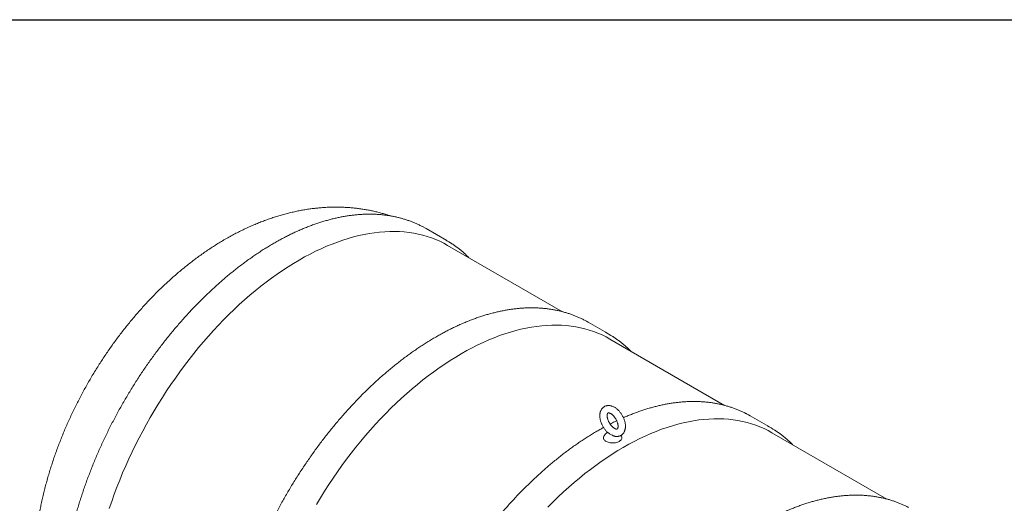
# Model space of a CAD drawing. Units: millimetres. Extents: x 8 to 411, y 5 to 290.
# Drawn here: x 261 to 320, y 261 to 290 of the extents above; entities that cross this region are included whole.
import ezdxf

# ---------------------------------------------------------------- set-up
doc = ezdxf.new("R2010")
doc.units = ezdxf.units.MM

msp = doc.modelspace()

# ---------------------------------------------------------------- linework, layer by layer
at = {"color": 7, "linetype": 'Continuous', "lineweight": 30}
msp.add_line((7.59968, 290.301252), (411.130078, 290.301252), dxfattribs=at)
at = {"color": 7, "linetype": 'Continuous', "lineweight": 15}
for p, q in [((285.222834, 277.853045), (285.432728, 277.737367)), ((286.689807, 277.011671), (285.432728, 277.737367)), ((293.651101, 272.736408), (286.73584, 276.728503)), ((296.447881, 271.378455), (295.190802, 272.104151)), ((303.409174, 267.103192), (296.493913, 271.095287)), ((306.205954, 265.745239), (304.948876, 266.470935)), ((296.110493, 265.164918), (296.110493, 265.125148)), ((297.185082, 265.279283), (297.170772, 265.300002)), ((297.221604, 265.125148), (297.221604, 265.164918)), ((313.167248, 261.469976), (306.251987, 265.462071))]:
    msp.add_line(p, q, dxfattribs=at)
at = {"color": 7, "linetype": 'Continuous', "lineweight": 15, "flags": 128}
for points in [[(266.364101, 260.900615), (266.510235, 261.328887), (266.664129, 261.757095), (266.825677, 262.184945), (266.994768, 262.612141), (267.171285, 263.038391), (267.355107, 263.463401), (267.546108, 263.886879), (267.744155, 264.308534), (267.949114, 264.728076), (268.160843, 265.145215), (268.379196, 265.559666), (268.604023, 265.971142), (268.835169, 266.379362), (269.072476, 266.784044), (269.315781, 267.18491), (269.564915, 267.581685), (269.819708, 267.974094), (270.079985, 268.36187), (270.345566, 268.744744), (270.616268, 269.122453), (270.891906, 269.494738), (271.17229, 269.861343), (271.457227, 270.222015), (271.746522, 270.576506), (272.039974, 270.924573), (272.337382, 271.265976), (272.638543, 271.600481), (272.943248, 271.927857), (273.251288, 272.247878), (273.562451, 272.560326), (273.876523, 272.864985), (274.193288, 273.161646), (274.512529, 273.450104), (274.834025, 273.730161), (275.157556, 274.001624), (275.482899, 274.264308), (275.809831, 274.51803), (276.138125, 274.762617), (276.467557, 274.9979), (276.797901, 275.223718), (277.128928, 275.439915), (277.460411, 275.646343), (277.792122, 275.842859), (278.123834, 276.029329), (278.455317, 276.205624), (278.786344, 276.371622), (279.116687, 276.52721), (279.44612, 276.672281), (279.774414, 276.806735), (280.101345, 276.93048), (280.426688, 277.043429), (280.750219, 277.145507), (281.071716, 277.236641), (281.390956, 277.316771), (281.707722, 277.38584), (282.021794, 277.443801), (282.332957, 277.490615), (282.640997, 277.526248), (282.945702, 277.550677), (283.246862, 277.563885), (283.544271, 277.565863), (283.837723, 277.556608), (284.127017, 277.536129), (284.411954, 277.504438), (284.692338, 277.461558), (284.967976, 277.407518), (285.238679, 277.342355), (285.50426, 277.266114), (285.764536, 277.178848), (286.019329, 277.080616), (286.268464, 276.971486), (286.511768, 276.851533), (286.73584, 276.728503)], [(294.971138, 272.224952), (295.087993, 272.162168), (295.190802, 272.104151)], [(278.83055, 261.150828), (279.073855, 261.551694), (279.322989, 261.948469), (279.577782, 262.340878), (279.838059, 262.728654), (280.103639, 263.111528), (280.374342, 263.489237), (280.64998, 263.861522), (280.930364, 264.228127), (281.215301, 264.588799), (281.504595, 264.94329), (281.798047, 265.291357), (282.095456, 265.63276), (282.396616, 265.967265), (282.701321, 266.294641), (283.009361, 266.614662), (283.320524, 266.92711), (283.634597, 267.231769), (283.951362, 267.52843), (284.270603, 267.816888), (284.592099, 268.096945), (284.91563, 268.368408), (285.240973, 268.631092), (285.567904, 268.884814), (285.896199, 269.129401), (286.225631, 269.364684), (286.555974, 269.590502), (286.887001, 269.806699), (287.218485, 270.013127), (287.550196, 270.209643), (287.881907, 270.396113), (288.213391, 270.572408), (288.544418, 270.738406), (288.874761, 270.893994), (289.204193, 271.039065), (289.532488, 271.173519), (289.859419, 271.297264), (290.184762, 271.410213), (290.508293, 271.512291), (290.829789, 271.603425), (291.14903, 271.683555), (291.465795, 271.752624), (291.779867, 271.810585), (292.091031, 271.857399), (292.399071, 271.893032), (292.703775, 271.917461), (293.004936, 271.930669), (293.302344, 271.932647), (293.595797, 271.923392), (293.885091, 271.902913), (294.170028, 271.871222), (294.450412, 271.828342), (294.72605, 271.774302), (294.996753, 271.709139), (295.262333, 271.632898), (295.52261, 271.545632), (295.777403, 271.4474), (296.026537, 271.33827), (296.269842, 271.218317), (296.493913, 271.095287)], [(292.767435, 260.981446), (293.078598, 261.293894), (293.39267, 261.598553), (293.709436, 261.895214), (294.028676, 262.183672), (294.350173, 262.463729), (294.673704, 262.735192), (294.999046, 262.997876), (295.325978, 263.251598), (295.654272, 263.496185), (295.983705, 263.731468), (296.314048, 263.957286), (296.645075, 264.173483), (296.976558, 264.379911), (297.30827, 264.576427), (297.639981, 264.762897), (297.971464, 264.939192), (298.302491, 265.10519), (298.632834, 265.260779), (298.962267, 265.405849), (299.290561, 265.540303), (299.617493, 265.664048), (299.942835, 265.776997), (300.266366, 265.879075), (300.587863, 265.970209), (300.907103, 266.050339), (301.223869, 266.119408), (301.537941, 266.177369), (301.849104, 266.224183), (302.157144, 266.259816), (302.461849, 266.284245), (302.763009, 266.297453), (303.060418, 266.299431), (303.35387, 266.290176), (303.643164, 266.269697), (303.928102, 266.238006), (304.208486, 266.195126), (304.484124, 266.141086), (304.754826, 266.075923), (305.020407, 265.999682), (305.280683, 265.912416), (305.535476, 265.814184), (305.784611, 265.705054), (306.027915, 265.585101), (306.251987, 265.462071)], [(304.729212, 266.591736), (304.846067, 266.528952), (304.948876, 266.470935)], [(296.147016, 265.279283), (296.128029, 265.24486), (296.115427, 265.207565), (296.110554, 265.16967), (296.113479, 265.131709), (296.124162, 265.094214), (296.142451, 265.057711), (296.16809, 265.022714), (296.200719, 264.989712), (296.239881, 264.959171), (296.285025, 264.931517), (296.335518, 264.90714), (296.390651, 264.886381), (296.44965, 264.869533), (296.511686, 264.856831), (296.57589, 264.848454), (296.641359, 264.844519), (296.707175, 264.845082), (296.772413, 264.850135), (296.836158, 264.859607), (296.897515, 264.873364), (296.955623, 264.891215), (297.009666, 264.912907), (297.058886, 264.938138)], [(297.058886, 264.938138), (297.102591, 264.966551), (297.140167, 264.99775), (297.171088, 265.031295), (297.19492, 265.066716), (297.211327, 265.103515), (297.22008, 265.141176), (297.221055, 265.179171), (297.21424, 265.216965), (297.199729, 265.254029), (297.185082, 265.279283)]]:
    msp.add_lwpolyline(points, dxfattribs=at)
at = {"color": 7, "linetype": 'Continuous', "lineweight": 15}
for centre, radius, start, end in [((283.670044, 271.780719), 6.040018, 57.54578901, 62.38091398), ((293.428118, 266.147503), 6.040018, 57.54578901, 62.38091398), ((303.186191, 260.514287), 6.040018, 57.54578901, 62.38091398), ((296.666049, 264.936114), 0.622222, 120.93199953, 146.5285267)]:
    msp.add_arc(centre, radius, start, end, dxfattribs=at)
for points, knots in [([(283.281789, 278.502014), (283.223222, 278.521695), (283.082083, 278.569125), (282.855741, 278.636669), (282.603119, 278.705784), (282.34803, 278.768119), (282.090656, 278.823947), (281.831053, 278.873155), (281.569309, 278.915732), (281.3055, 278.951642), (281.0397, 278.980856), (280.771984, 279.003339), (280.502424, 279.019059), (280.23109, 279.027983), (279.958054, 279.030078), (279.683386, 279.025307), (279.407158, 279.013637), (279.129442, 278.995033), (278.850316, 278.96946), (278.569859, 278.936884), (278.288153, 278.897274), (278.00529, 278.8506), (277.721363, 278.796835), (277.436478, 278.735958), (277.150743, 278.667951), (276.86428, 278.592804), (276.577216, 278.510516), (276.289688, 278.421091), (276.001841, 278.324546), (275.713831, 278.220908), (275.425819, 278.110215), (275.137971, 277.992517), (274.850461, 277.867875), (274.563463, 277.736364), (274.277156, 277.598069), (273.991716, 277.453085), (273.707319, 277.301518), (273.493834, 277.18238), (273.321335, 277.083372), (273.148937, 276.982603), (272.908408, 276.837207), (272.62945, 276.661458), (272.352409, 276.479802), (272.077329, 276.292319), (271.804347, 276.099153), (271.533589, 275.900451), (271.265167, 275.696353), (270.999185, 275.486996), (270.735734, 275.272516), (270.474905, 275.053046), (270.216776, 274.828716), (269.961426, 274.599653), (269.708924, 274.365984), (269.459338, 274.127828), (269.212731, 273.885306), (268.969164, 273.638535), (268.728694, 273.387626), (268.491376, 273.132694), (268.257266, 272.873846), (268.026416, 272.61119), (267.798877, 272.344831), (267.5747, 272.074874), (267.353936, 271.80142), (267.136636, 271.52457), (266.922848, 271.244425), (266.712623, 270.961082), (266.506012, 270.674639), (266.303063, 270.385192), (266.103828, 270.092839), (265.908358, 269.797673), (265.716703, 269.499789), (265.528915, 269.199281), (265.345046, 268.896242), (265.165148, 268.590765), (264.989274, 268.282944), (264.817481, 267.972873), (264.649823, 267.660647), (264.486356, 267.34636), (264.327135, 267.030102), (264.172214, 266.711964), (264.02165, 266.392036), (263.875499, 266.070409), (263.73382, 265.747171), (263.596669, 265.422413), (263.464108, 265.096224), (263.336194, 264.768693), (263.212991, 264.439911), (263.094559, 264.109967), (262.980962, 263.778952), (262.872264, 263.446958), (262.768531, 263.114075), (262.66983, 262.780399), (262.576229, 262.446022), (262.487798, 262.111043), (262.404607, 261.77556), (262.326729, 261.439674), (262.254238, 261.103492), (262.187207, 260.76712), (262.125713, 260.430673), (262.069831, 260.094269), (262.01964, 259.75803), (261.975216, 259.422087), (261.936635, 259.086577), (261.903974, 258.751644), (261.877307, 258.41744), (261.856705, 258.084126), (261.842239, 257.751883), (261.833973, 257.420901), (261.831965, 257.091379), (261.836266, 256.763516), (261.846922, 256.437515), (261.863967, 256.113589), (261.887427, 255.791951), (261.917321, 255.472821), (261.953653, 255.156418), (261.996419, 254.842958), (262.045603, 254.532656), (262.101179, 254.225722), (262.163109, 253.922356), (262.231346, 253.622749), (262.305836, 253.327085), (262.386514, 253.035531), (262.47331, 252.748246), (262.566147, 252.465372), (262.664944, 252.187041), (262.769617, 251.913373), (262.880077, 251.644474), (262.996236, 251.380441), (263.118002, 251.121361), (263.245285, 250.867312), (263.377991, 250.618366), (263.51603, 250.374587), (263.65931, 250.136036), (263.807738, 249.902769), (263.961223, 249.674838), (264.119674, 249.452295), (264.282999, 249.235189), (264.451105, 249.023568), (264.623904, 248.817482), (264.801292, 248.616968), (264.983215, 248.422118), (265.169429, 248.232806), (265.360404, 248.049726), (265.49949, 247.920943), (265.576274, 247.854822), (265.586451, 247.846059)], [0, 0, 0, 0, 0.004445842, 0.010713945, 0.016997055, 0.023297328, 0.029616916, 0.035957964, 0.042322603, 0.048712943, 0.055131067, 0.061579018, 0.068058785, 0.074572293, 0.081121382, 0.087707792, 0.09433314, 0.1009989, 0.107706375, 0.114456675, 0.121250692, 0.12808907, 0.134972186, 0.141900122, 0.148872649, 0.155889212, 0.162948919, 0.17005054, 0.177192513, 0.184372957, 0.191589695, 0.198840286, 0.206122061, 0.213432172, 0.22076764, 0.228125404, 0.23550238, 0.242895509, 0.244843509, 0.249068121, 0.256491342, 0.263914413, 0.271342942, 0.278774539, 0.286206578, 0.293637004, 0.301064186, 0.308486716, 0.315903401, 0.323313251, 0.33071547, 0.338109437, 0.345494696, 0.352870935, 0.360237979, 0.367595769, 0.374944352, 0.382283867, 0.389614537, 0.396936654, 0.404250572, 0.411556699, 0.418855488, 0.426147433, 0.433433059, 0.440712922, 0.4479876, 0.455257692, 0.462523815, 0.469786599, 0.477046685, 0.484304724, 0.491561376, 0.498817303, 0.506073175, 0.513329585, 0.520587059, 0.527846268, 0.535107883, 0.542372573, 0.549641, 0.556913823, 0.564191689, 0.571475236, 0.578765089, 0.586061855, 0.593366121, 0.60067845, 0.607999376, 0.615329396, 0.622668967, 0.630018498, 0.637378341, 0.644748782, 0.652130029, 0.659522205, 0.666925331, 0.674339313, 0.681763932, 0.689198821, 0.696643455, 0.704097131, 0.711558954, 0.719027821, 0.726502406, 0.733981152, 0.741462254, 0.748942933, 0.756420824, 0.763893332, 0.771357654, 0.778810804, 0.786249646, 0.793670941, 0.801071392, 0.808447701, 0.815796627, 0.82311504, 0.830399984, 0.837648724, 0.844858793, 0.852028032, 0.859154616, 0.866237072, 0.873274292, 0.880265524, 0.887210375, 0.894108783, 0.900961004, 0.907767585, 0.914529334, 0.921247297, 0.927922721, 0.934557035, 0.941151816, 0.947708771, 0.954229707, 0.96071652, 0.967171171, 0.973595673, 0.979992079, 0.98636247, 0.992708948, 0.999033627, 1, 1, 1, 1]), ([(285.217615, 277.855741), (285.214732, 277.857316), (285.150876, 277.892184), (285.022869, 277.954679), (284.83342, 278.042696), (284.640305, 278.123815), (284.444091, 278.198891), (284.244715, 278.267658), (284.042284, 278.330152), (283.83686, 278.38633), (283.628522, 278.436171), (283.417344, 278.479651), (283.203406, 278.51675), (282.986788, 278.547448), (282.767573, 278.571728), (282.545845, 278.589576), (282.321692, 278.60098), (282.0952, 278.60593), (281.866462, 278.60442), (281.635568, 278.596447), (281.402613, 278.582012), (281.16769, 278.561116), (280.930896, 278.533766), (280.692327, 278.499971), (280.452081, 278.459745), (280.210256, 278.413102), (279.966951, 278.360061), (279.722265, 278.300645), (279.476297, 278.234878), (279.229147, 278.162787), (278.980914, 278.084404), (278.731697, 277.999761), (278.481597, 277.908894), (278.230712, 277.811842), (277.979143, 277.708646), (277.726987, 277.599348), (277.474345, 277.483995), (277.221314, 277.362635), (276.967994, 277.235319), (276.714483, 277.102098), (276.46088, 276.963028), (276.207282, 276.818166), (275.953788, 276.667571), (275.700494, 276.511304), (275.447498, 276.349428), (275.194897, 276.182009), (274.942787, 276.009113), (274.691264, 275.83081), (274.440424, 275.64717), (274.190363, 275.458267), (273.941176, 275.264175), (273.692957, 275.064971), (273.445801, 274.860734), (273.199803, 274.651543), (272.955055, 274.437481), (272.71165, 274.218631), (272.469682, 273.99508), (272.229242, 273.766915), (271.990422, 273.534224), (271.753312, 273.297099), (271.518002, 273.055631), (271.284583, 272.809914), (271.053144, 272.560045), (270.823771, 272.306119), (270.596554, 272.048235), (270.371578, 271.786494), (270.148929, 271.520996), (269.928692, 271.251844), (269.710952, 270.979143), (269.495791, 270.702998), (269.283292, 270.423515), (269.073536, 270.140803), (268.866603, 269.85497), (268.662573, 269.566127), (268.461523, 269.274386), (268.263531, 268.979859), (268.068673, 268.68266), (267.877023, 268.382902), (267.688655, 268.080702), (267.503641, 267.776176), (267.322053, 267.469442), (267.143961, 267.160617), (266.969432, 266.84982), (266.798534, 266.537172), (266.631334, 266.222792), (266.467895, 265.906802), (266.308281, 265.589323), (266.152554, 265.270477), (266.000773, 264.950387), (265.852998, 264.629175), (265.709285, 264.306966), (265.569691, 263.983882), (265.43427, 263.660049), (265.303074, 263.33559), (265.176155, 263.01063), (265.053561, 262.685294), (264.935342, 262.359706), (264.821543, 262.033992), (264.712209, 261.708276), (264.607384, 261.382684), (264.507107, 261.05734), (264.41142, 260.732368), (264.32036, 260.407895), (264.233964, 260.084043), (264.152266, 259.760937), (264.075299, 259.438701), (264.003094, 259.117459), (263.935681, 258.797333), (263.873087, 258.478447), (263.815339, 258.160922), (263.76246, 257.84488), (263.714473, 257.530443), (263.671399, 257.217732), (263.633256, 256.906866), (263.600062, 256.597965), (263.571832, 256.291147), (263.548579, 255.986531), (263.530317, 255.684236), (263.517045, 255.384371), (263.508959, 255.092297), (263.506474, 254.881387), (263.506353, 254.769403), (263.506332, 254.749943)], [0, 0, 0, 0, 0.000395636, 0.008763666, 0.017132419, 0.025502642, 0.033875048, 0.042250306, 0.050629031, 0.059011768, 0.067398988, 0.075791084, 0.084188361, 0.092591045, 0.100999275, 0.109413115, 0.117832552, 0.126257508, 0.134687846, 0.143123374, 0.151563863, 0.160009044, 0.168458627, 0.1769123, 0.185369741, 0.193830626, 0.202294627, 0.210761424, 0.219230706, 0.227702176, 0.236175548, 0.244650555, 0.253126947, 0.261604494, 0.27008298, 0.278562213, 0.287042014, 0.295522224, 0.304002699, 0.312483313, 0.320963931, 0.329444445, 0.337924773, 0.346404845, 0.354884598, 0.363363984, 0.371842959, 0.380321488, 0.388799544, 0.397277105, 0.405754157, 0.414230687, 0.42270669, 0.431182164, 0.43965711, 0.448131531, 0.456605436, 0.465078833, 0.473551734, 0.482024153, 0.490496103, 0.498967601, 0.507438665, 0.515909313, 0.524379564, 0.532849438, 0.541318956, 0.549788138, 0.558257007, 0.566725584, 0.575193892, 0.583661953, 0.59212979, 0.600597426, 0.609064884, 0.617532186, 0.625999357, 0.634466419, 0.642933396, 0.651400312, 0.65986719, 0.668334053, 0.676800924, 0.685267821, 0.693734765, 0.702201781, 0.710668893, 0.719136123, 0.727603496, 0.736071035, 0.744538763, 0.753006704, 0.76147488, 0.769943316, 0.778412034, 0.786881056, 0.795350407, 0.803820106, 0.812290178, 0.820760643, 0.829231521, 0.837702835, 0.846174602, 0.854646842, 0.863119573, 0.871592811, 0.880066571, 0.888540868, 0.897015712, 0.905491115, 0.913967082, 0.922443619, 0.930920727, 0.939398404, 0.947876644, 0.956355436, 0.964834765, 0.973314609, 0.981794941, 0.990275725, 0.998310176, 1, 1, 1, 1]), ([(288.007233, 275.994544), (287.983595, 276.018532), (287.909992, 276.093223), (287.782072, 276.212519), (287.623795, 276.35262), (287.461419, 276.486508), (287.295401, 276.614711), (287.125329, 276.736407), (286.998914, 276.82263), (286.928107, 276.866411), (286.916418, 276.873639)], [0, 0, 0, 0, 0.0710026438, 0.2210819621, 0.3710767479, 0.5209949707, 0.6708459841, 0.8206403942, 0.9703898865, 1, 1, 1, 1]), ([(294.965396, 272.227274), (294.947222, 272.237021), (294.867817, 272.279608), (294.723738, 272.348837), (294.533178, 272.434782), (294.339112, 272.514063), (294.141931, 272.587227), (293.941619, 272.654091), (293.738271, 272.714669), (293.531953, 272.768925), (293.322744, 272.816836), (293.11072, 272.85838), (292.89596, 272.893537), (292.678544, 272.922287), (292.458557, 272.944615), (292.236083, 272.960506), (292.011209, 272.96995), (291.784026, 272.972939), (291.554623, 272.969466), (291.323093, 272.95953), (291.08953, 272.943131), (290.854028, 272.920274), (290.616685, 272.890965), (290.377596, 272.855216), (290.13686, 272.813038), (289.894575, 272.76445), (289.650841, 272.70947), (289.405755, 272.648122), (289.159417, 272.580431), (288.911927, 272.506426), (288.663385, 272.426137), (288.413889, 272.3396), (288.16354, 272.24685), (287.912437, 272.147927), (287.660679, 272.042872), (287.408365, 271.931731), (287.155594, 271.814548), (286.902465, 271.691373), (286.649077, 271.562257), (286.395527, 271.427254), (286.141915, 271.286418), (285.888339, 271.139808), (285.634895, 270.987484), (285.381682, 270.829507), (285.128796, 270.66594), (284.876333, 270.49685), (284.624391, 270.322304), (284.373066, 270.142373), (284.122452, 269.957126), (283.872647, 269.766639), (283.623744, 269.570986), (283.375838, 269.370245), (283.129024, 269.164494), (282.883395, 268.953814), (282.639045, 268.738289), (282.396067, 268.518003), (282.154554, 268.293041), (281.914596, 268.063491), (281.676286, 267.829444), (281.439713, 267.590989), (281.204969, 267.348221), (280.972141, 267.101232), (280.74132, 266.85012), (280.512593, 266.594982), (280.286048, 266.335916), (280.061769, 266.073022), (279.839844, 265.806404), (279.620357, 265.536163), (279.403391, 265.262404), (279.18903, 264.985234), (278.977356, 264.704759), (278.768449, 264.421087), (278.56239, 264.134328), (278.359257, 263.844593), (278.159128, 263.551994), (277.96208, 263.256643), (277.768188, 262.958654), (277.577527, 262.658143), (277.390171, 262.355224), (277.20619, 262.050015), (277.025657, 261.742633), (276.848639, 261.433196), (276.675207, 261.121825), (276.505425, 260.808638), (276.339361, 260.493756), (276.177077, 260.177301), (276.018637, 259.859393), (275.864103, 259.540156), (275.713532, 259.219712), (275.566985, 258.898185), (275.424518, 258.575697), (275.286185, 258.252372), (275.152042, 257.928336), (275.02214, 257.603712), (274.896529, 257.278624), (274.77526, 256.953198), (274.658379, 256.627559), (274.545931, 256.301831), (274.437962, 255.976139), (274.334514, 255.650609), (274.235628, 255.325365), (274.141343, 255.000532), (274.051695, 254.676234), (273.966723, 254.352596), (273.886458, 254.029741), (273.810935, 253.707794), (273.740182, 253.386878), (273.67423, 253.067115), (273.613106, 252.74863), (273.556834, 252.431543), (273.505439, 252.115976), (273.458942, 251.80205), (273.417364, 251.489887), (273.380723, 251.179605), (273.349035, 250.871324), (273.322315, 250.565163), (273.300577, 250.261239), (273.283831, 249.95967), (273.272087, 249.660572), (273.265351, 249.364061), (273.263631, 249.070251), (273.266929, 248.779257), (273.275248, 248.491191), (273.288588, 248.206167), (273.306946, 247.924295), (273.330319, 247.645686), (273.358701, 247.370451), (273.392084, 247.098699), (273.430459, 246.830536), (273.473813, 246.56607), (273.522131, 246.305406), (273.575399, 246.04865), (273.633597, 245.795904), (273.696704, 245.547271), (273.764698, 245.302852), (273.837552, 245.062746), (273.91524, 244.827052), (273.997729, 244.595867), (274.084988, 244.369286), (274.176981, 244.147403), (274.27367, 243.930309), (274.375015, 243.718094), (274.480971, 243.510845), (274.591494, 243.308648), (274.706536, 243.111585), (274.826046, 242.919736), (274.949971, 242.733179), (275.078258, 242.551987), (275.210848, 242.376233), (275.347685, 242.205983), (275.488708, 242.041304), (275.633857, 241.882258), (275.783067, 241.728899), (275.936287, 241.581301), (276.093407, 241.439443), (276.254538, 241.303652), (276.402364, 241.186133), (276.498116, 241.116491), (276.537438, 241.087892)], [0, 0, 0, 0, 0.001894647, 0.008278214, 0.014662506, 0.021048088, 0.027435495, 0.033825225, 0.040217731, 0.046613413, 0.053012613, 0.05941561, 0.065822618, 0.07223379, 0.078649213, 0.085068919, 0.091492881, 0.097921027, 0.104353237, 0.110789356, 0.1172292, 0.123672558, 0.130119202, 0.136568893, 0.143021384, 0.149476425, 0.155933768, 0.162393172, 0.168854402, 0.175317232, 0.181781451, 0.188246857, 0.194713266, 0.201180503, 0.207648411, 0.214116846, 0.220585676, 0.227054783, 0.233524063, 0.23999342, 0.246462749, 0.25293198, 0.259401051, 0.265869911, 0.272338516, 0.27880683, 0.285274822, 0.291742467, 0.298209746, 0.304676643, 0.311143149, 0.317609255, 0.324074958, 0.330540258, 0.337005155, 0.343469654, 0.349933761, 0.356397483, 0.362860829, 0.36932381, 0.375786438, 0.382248726, 0.388710686, 0.395172333, 0.401633682, 0.408094748, 0.414555547, 0.421016095, 0.427476409, 0.433936506, 0.440396403, 0.446856116, 0.453315664, 0.459775064, 0.466234333, 0.472693489, 0.47915255, 0.485611534, 0.492070458, 0.498529341, 0.5049882, 0.511447054, 0.517905918, 0.524364806, 0.530823736, 0.537282726, 0.543741795, 0.55020096, 0.556660239, 0.563119649, 0.56957921, 0.576038938, 0.582498852, 0.588958969, 0.595419306, 0.601879881, 0.60834071, 0.614801812, 0.621263203, 0.627724898, 0.634186913, 0.640649265, 0.647111968, 0.653575035, 0.660038481, 0.666502318, 0.672966556, 0.679431206, 0.685896276, 0.692361774, 0.698827704, 0.70529407, 0.71176087, 0.718228104, 0.724695765, 0.731163845, 0.737632329, 0.7441012, 0.750570436, 0.757040007, 0.76350988, 0.769980012, 0.776450355, 0.782920851, 0.789391433, 0.795862004, 0.802332467, 0.808802718, 0.815272644, 0.821742115, 0.828210991, 0.834679115, 0.841146318, 0.847612415, 0.854077207, 0.860540482, 0.867002015, 0.87346157, 0.879918903, 0.886373762, 0.892825892, 0.89927504, 0.905720956, 0.912163401, 0.918602153, 0.92503701, 0.931467799, 0.937894384, 0.944316669, 0.950734606, 0.957148201, 0.963557518, 0.969962684, 0.976363889, 0.982761389, 0.989155503, 0.995546611, 1, 1, 1, 1]), ([(297.765307, 270.361328), (297.741668, 270.385316), (297.668066, 270.460007), (297.540146, 270.579303), (297.381869, 270.719404), (297.219492, 270.853292), (297.053474, 270.981495), (296.883403, 271.103191), (296.756987, 271.189414), (296.686181, 271.233195), (296.674492, 271.240423)], [0, 0, 0, 0, 0.071002644, 0.221081962, 0.371076748, 0.520994971, 0.670845984, 0.820640394, 0.970389886, 1, 1, 1, 1]), ([(304.72347, 266.594058), (304.705296, 266.603805), (304.625891, 266.646392), (304.481812, 266.715621), (304.291252, 266.801566), (304.097186, 266.880847), (303.900004, 266.954011), (303.699692, 267.020875), (303.496344, 267.081453), (303.290027, 267.135709), (303.080818, 267.18362), (302.868794, 267.225164), (302.654033, 267.260321), (302.436618, 267.289071), (302.21663, 267.311399), (301.994156, 267.32729), (301.769283, 267.336734), (301.542099, 267.339723), (301.312696, 267.33625), (301.081166, 267.326314), (300.847603, 267.309915), (300.612102, 267.287058), (300.374758, 267.257749), (300.13567, 267.222), (299.894934, 267.179822), (299.652649, 267.131234), (299.408914, 267.076254), (299.163828, 267.014906), (298.917491, 266.947215), (298.670001, 266.873208), (298.421459, 266.792926), (298.171961, 266.706367), (297.921619, 266.613696), (297.670492, 266.514478), (297.468732, 266.431141), (297.350539, 266.378735), (297.316461, 266.363624)], [0, 0, 0, 0, 0.009010595, 0.039369664, 0.069732189, 0.100100844, 0.130478176, 0.160866559, 0.191268145, 0.221684836, 0.252118256, 0.282569732, 0.313040288, 0.343530642, 0.374041219, 0.40457216, 0.435123347, 0.465694425, 0.496284835, 0.526893838, 0.557520553, 0.588163981, 0.618823038, 0.649496585, 0.680183446, 0.710882435, 0.741592376, 0.772312114, 0.803040535, 0.83377657, 0.864519207, 0.895267494, 0.926020544, 0.956777538, 0.987537723, 1, 1, 1, 1]), ([(297.438243, 265.84542), (297.438065, 265.859211), (297.437563, 265.898017), (297.432201, 265.963074), (297.420652, 266.040555), (297.403687, 266.118631), (297.381635, 266.196764), (297.354716, 266.274461), (297.323185, 266.351246), (297.287288, 266.426667), (297.247275, 266.500281), (297.203397, 266.571648), (297.155911, 266.64033), (297.105073, 266.705897), (297.051134, 266.767928), (296.994336, 266.826009), (296.934916, 266.87972), (296.873113, 266.92863), (296.809184, 266.972282), (296.743438, 267.010177), (296.676306, 267.041777), (296.608363, 267.066548), (296.540332, 267.084041), (296.473019, 267.093971), (296.40725, 267.09627), (296.343773, 267.09108), (296.283205, 267.078709), (296.226034, 267.059551), (296.172634, 267.034034), (296.12331, 267.002587), (296.078321, 266.965627), (296.037857, 266.923527), (296.002053, 266.876577), (295.971018, 266.824969), (295.944885, 266.768843), (295.923829, 266.708339), (295.908058, 266.643671), (295.897784, 266.575186), (295.893167, 266.5034), (295.894277, 266.428961), (295.901065, 266.352603), (295.913383, 266.275045), (295.931015, 266.196936), (295.953723, 266.118831), (295.98126, 266.041228), (296.013379, 265.964596), (296.049829, 265.889387), (296.090365, 265.816045), (296.134728, 265.744998), (296.18268, 265.676727), (296.233893, 265.611498), (296.288392, 265.550341), (296.32831, 265.508698), (296.350597, 265.48902), (296.353054, 265.48685)], [0, 0, 0, 0, 0.011239318, 0.031624908, 0.051976879, 0.072287574, 0.092535236, 0.112717288, 0.132842883, 0.152927874, 0.172991753, 0.193055954, 0.213139038, 0.233260343, 0.253442821, 0.273708527, 0.294076913, 0.314561642, 0.335165059, 0.355869549, 0.376614109, 0.397280192, 0.417725194, 0.437797316, 0.457378614, 0.476418385, 0.494938696, 0.513017519, 0.530766332, 0.548313051, 0.565776339, 0.583265206, 0.600912992, 0.618842207, 0.637154883, 0.655918997, 0.675153703, 0.694820574, 0.714829806, 0.735063769, 0.755407787, 0.775756595, 0.796059759, 0.816298645, 0.836472583, 0.856591847, 0.876672902, 0.896735573, 0.916801468, 0.936888253, 0.957016283, 0.977208457, 0.99748661, 1, 1, 1, 1]), ([(296.993798, 265.84542), (296.993703, 265.838184), (296.993426, 265.817279), (296.990495, 265.786319), (296.984593, 265.754899), (296.976857, 265.72952), (296.96827, 265.710163), (296.959754, 265.696498), (296.952042, 265.687667), (296.945089, 265.682205), (296.93843, 265.678816), (296.927371, 265.675924), (296.912884, 265.674716), (296.893331, 265.675918), (296.86863, 265.680663), (296.838979, 265.690042), (296.805985, 265.704278), (296.770246, 265.723665), (296.732434, 265.748334), (296.69325, 265.778265), (296.6534, 265.813301), (296.613596, 265.853147), (296.574532, 265.897388), (296.536867, 265.9455), (296.501215, 265.996872), (296.468134, 266.050819), (296.43812, 266.106589), (296.411599, 266.163376), (296.38891, 266.220334), (296.3703, 266.276602), (296.35591, 266.331314), (296.34577, 266.383607), (296.339786, 266.432641), (296.337722, 266.477621), (296.339195, 266.517834), (296.34366, 266.552683), (296.350413, 266.581714), (296.358596, 266.604695), (296.367263, 266.621725), (296.375522, 266.633341), (296.382847, 266.640613), (296.389147, 266.644826), (296.396731, 266.64805), (296.40872, 266.650473), (296.42466, 266.651041), (296.445544, 266.648904), (296.471437, 266.642991), (296.502075, 266.632289), (296.535905, 266.616628), (296.572299, 266.595761), (296.610567, 266.569606), (296.65001, 266.538219), (296.689918, 266.501796), (296.729583, 266.460667), (296.768319, 266.415282), (296.805478, 266.366189), (296.840461, 266.314021), (296.872728, 266.259482), (296.9018, 266.203342), (296.927275, 266.146421), (296.948839, 266.089568), (296.966269, 266.033654), (296.979476, 265.979518), (296.988383, 265.928121), (296.993083, 265.883111), (296.993579, 265.856962), (296.993798, 265.84542)], [0, 0, 0, 0, 0.007873867, 0.022748363, 0.037540635, 0.052344918, 0.067307321, 0.082736309, 0.099191233, 0.117837236, 0.142089257, 0.159274147, 0.175004615, 0.189727858, 0.205290843, 0.220340153, 0.235238026, 0.250152333, 0.265165343, 0.280326392, 0.295648329, 0.311123315, 0.32673193, 0.342448558, 0.358244514, 0.374089774, 0.389953843, 0.405800748, 0.421595242, 0.437307341, 0.452908218, 0.468371602, 0.483676391, 0.498811081, 0.513780903, 0.528618892, 0.5434029, 0.558243094, 0.573343463, 0.58909131, 0.606216657, 0.626403514, 0.647538902, 0.664319503, 0.679662364, 0.694192332, 0.70954823, 0.724526843, 0.739421596, 0.754355614, 0.769407206, 0.784613283, 0.799979652, 0.815494496, 0.831136229, 0.846878128, 0.862691004, 0.87854464, 0.894408487, 0.910243727, 0.92601806, 0.941701737, 0.957266462, 0.972687092, 0.987944674, 1, 1, 1, 1]), ([(296.91183, 266.179468), (296.82808, 266.13932), (296.695043, 266.075546), (296.561806, 266.007089), (296.512446, 265.981728)], [0, 0, 0, 0, 0.629530801, 1, 1, 1, 1]), ([(296.117953, 265.773276), (296.045299, 265.733256), (295.888113, 265.646673), (295.646411, 265.506496), (295.392969, 265.354294), (295.139755, 265.196284), (294.886869, 265.032726), (294.634407, 264.863634), (294.382465, 264.689089), (294.131139, 264.509157), (293.880526, 264.32391), (293.63072, 264.133423), (293.381817, 263.93777), (293.133911, 263.737029), (292.887097, 263.531278), (292.641469, 263.320599), (292.397119, 263.105073), (292.154141, 262.884787), (291.912627, 262.659825), (291.67267, 262.430275), (291.434359, 262.196228), (291.197787, 261.957773), (290.963042, 261.715005), (290.730215, 261.468017), (290.499394, 261.216904), (290.270667, 260.961766), (290.044121, 260.7027), (289.819843, 260.439806), (289.597918, 260.173188), (289.378431, 259.902947), (289.161465, 259.629188), (288.947104, 259.352018), (288.73543, 259.071543), (288.526523, 258.787871), (288.320463, 258.501112), (288.11733, 258.211377), (287.917201, 257.918778), (287.720153, 257.623427), (287.526262, 257.325438), (287.335601, 257.024927), (287.148244, 256.722008), (286.964264, 256.416799), (286.78373, 256.109417), (286.606713, 255.79998), (286.43328, 255.488609), (286.263499, 255.175422), (286.097434, 254.86054), (285.935151, 254.544085), (285.776711, 254.226177), (285.622176, 253.90694), (285.471606, 253.586496), (285.325059, 253.264969), (285.182591, 252.942481), (285.044259, 252.619156), (284.910116, 252.29512), (284.780213, 251.970496), (284.654603, 251.645408), (284.533333, 251.319982), (284.416452, 250.994343), (284.304005, 250.668615), (284.196036, 250.342923), (284.092588, 250.017393), (283.993702, 249.692149), (283.899416, 249.367316), (283.809769, 249.043018), (283.724796, 248.71938), (283.644532, 248.396525), (283.569008, 248.074578), (283.498256, 247.753662), (283.432304, 247.433899), (283.371179, 247.115414), (283.314908, 246.798327), (283.263512, 246.48276), (283.217016, 246.168834), (283.175438, 245.856671), (283.138796, 245.546389), (283.107109, 245.238108), (283.080389, 244.931947), (283.058651, 244.628023), (283.041905, 244.326454), (283.03016, 244.027356), (283.023425, 243.730845), (283.021705, 243.437035), (283.025003, 243.146041), (283.033322, 242.857975), (283.046661, 242.572951), (283.06502, 242.291079), (283.088393, 242.01247), (283.116775, 241.737235), (283.150158, 241.465483), (283.188532, 241.19732), (283.231886, 240.932854), (283.280205, 240.67219), (283.333473, 240.415434), (283.39167, 240.162688), (283.454778, 239.914055), (283.522771, 239.669636), (283.595626, 239.42953), (283.673313, 239.193836), (283.755803, 238.962651), (283.843062, 238.736071), (283.935055, 238.514187), (284.031744, 238.297093), (284.133088, 238.084878), (284.239045, 237.877629), (284.349568, 237.675432), (284.46461, 237.478369), (284.584119, 237.28652), (284.708045, 237.099963), (284.836331, 236.918771), (284.968922, 236.743017), (285.105759, 236.572768), (285.246782, 236.408088), (285.391931, 236.249042), (285.541141, 236.095683), (285.694361, 235.948085), (285.85148, 235.806227), (286.012611, 235.670436), (286.160438, 235.552917), (286.25619, 235.483275), (286.295511, 235.454676)], [0, 0, 0, 0, 0.007324769, 0.015847035, 0.02436909, 0.032890869, 0.041412311, 0.04993337, 0.058454004, 0.066974181, 0.075493876, 0.084013069, 0.092531745, 0.101049895, 0.109567515, 0.118084602, 0.12660116, 0.135117192, 0.143632708, 0.152147718, 0.160662232, 0.169176266, 0.177689834, 0.186202954, 0.194715642, 0.203227918, 0.211739801, 0.220251311, 0.22876247, 0.237273299, 0.245783819, 0.254294052, 0.262804022, 0.271313751, 0.279823262, 0.288332577, 0.29684172, 0.305350715, 0.313859584, 0.322368351, 0.330877041, 0.339385675, 0.347894278, 0.356402874, 0.364911484, 0.373420125, 0.381928822, 0.390437598, 0.398946477, 0.407455483, 0.415964639, 0.424473969, 0.432983496, 0.441493245, 0.450003237, 0.458513497, 0.467024047, 0.475534911, 0.48404611, 0.492557668, 0.501069605, 0.509581944, 0.518094706, 0.52660791, 0.535121577, 0.543635724, 0.55215037, 0.56066553, 0.569181219, 0.577697451, 0.586214237, 0.594731585, 0.603249504, 0.611767995, 0.62028706, 0.628806696, 0.637326895, 0.645847644, 0.654368927, 0.66289072, 0.671412992, 0.679935708, 0.68845882, 0.696982274, 0.705506005, 0.714029938, 0.722553984, 0.731078016, 0.739601905, 0.748125516, 0.756648698, 0.765171281, 0.77369308, 0.782213889, 0.790733484, 0.799251621, 0.80776804, 0.81628246, 0.824794586, 0.833304107, 0.841810699, 0.850314033, 0.858813772, 0.867309582, 0.875801135, 0.884288115, 0.892770229, 0.901247213, 0.909718839, 0.918184925, 0.926645347, 0.935100041, 0.943549015, 0.951992354, 0.960430225, 0.968862877, 0.977290649, 0.98571396, 0.99413331, 1, 1, 1, 1]), ([(296.858451, 265.233635), (296.861756, 265.233177), (296.886899, 265.229695), (296.933327, 265.230237), (296.996446, 265.235856), (297.056595, 265.249279), (297.11329, 265.26926), (297.166173, 265.295589), (297.214941, 265.327779), (297.259345, 265.365434), (297.299204, 265.408184), (297.334389, 265.455755), (297.364789, 265.507962), (297.390268, 265.564671), (297.410641, 265.625736), (297.425711, 265.690926), (297.435118, 265.759147), (297.438066, 265.8113), (297.438216, 265.840206), (297.438243, 265.84542)], [0, 0, 0, 0, 0.0104102674, 0.0791920192, 0.1460611037, 0.2111255643, 0.2746800782, 0.3371280812, 0.398925026, 0.4604707783, 0.5221695829, 0.5844880167, 0.6478507343, 0.7126046441, 0.7789696395, 0.8469875375, 0.9164964601, 0.9849366461, 1, 1, 1, 1]), ([(307.52338, 264.728112), (307.499742, 264.7521), (307.426139, 264.826791), (307.298219, 264.946087), (307.139942, 265.086188), (306.977566, 265.220076), (306.811548, 265.348279), (306.641476, 265.469975), (306.515061, 265.556198), (306.444255, 265.599979), (306.432565, 265.607207)], [0, 0, 0, 0, 0.0710026438, 0.2210819621, 0.3710767479, 0.5209949707, 0.6708459841, 0.8206403942, 0.9703898865, 1, 1, 1, 1]), ([(296.350679, 265.488831), (296.351498, 265.487458), (296.353168, 265.48466), (296.35534, 265.473852), (296.353039, 265.464477), (296.352504, 265.463637), (296.352276, 265.463279)], [0, 0, 0, 0, 0.264077441, 0.538324098, 0.802753943, 1, 1, 1, 1]), ([(296.352932, 265.486717), (296.3606, 265.480266), (296.381176, 265.462957), (296.427351, 265.435297), (296.488115, 265.400586), (296.555385, 265.361745), (296.619769, 265.324069), (296.680201, 265.291248), (296.729615, 265.267763), (296.776553, 265.250087), (296.81905, 265.237869), (296.847962, 265.234544), (296.86218, 265.232909)], [0, 0, 0, 0, 0.077287416, 0.207382085, 0.339708861, 0.480229329, 0.62221068, 0.714232554, 0.807587386, 0.871464449, 0.936791361, 1, 1, 1, 1]), ([(296.356138, 265.467451), (296.357881, 265.469222), (296.361552, 265.472951), (296.36973, 265.478723), (296.374024, 265.481753)], [0, 0, 0, 0, 0.474897757, 1, 1, 1, 1]), ([(314.481543, 260.960842), (314.46337, 260.970589), (314.383964, 261.013176), (314.239885, 261.082405), (314.049325, 261.16835), (313.855259, 261.247631), (313.658078, 261.320795), (313.457766, 261.387659), (313.254418, 261.448237), (313.048101, 261.502493), (312.838892, 261.550404), (312.626867, 261.591948), (312.412107, 261.627105), (312.194691, 261.655855), (311.974704, 261.678183), (311.75223, 261.694074), (311.527356, 261.703518), (311.300173, 261.706507), (311.07077, 261.703034), (310.83924, 261.693098), (310.605677, 261.676699), (310.370175, 261.653842), (310.132832, 261.624533), (309.893743, 261.588784), (309.653007, 261.546606), (309.410723, 261.498018), (309.166988, 261.443038), (308.921902, 261.38169), (308.675564, 261.313999), (308.428074, 261.239994), (308.179532, 261.159705), (307.930036, 261.073168), (307.679687, 260.980418), (307.428584, 260.881495), (307.176826, 260.776441), (306.924512, 260.665299), (306.671741, 260.548116), (306.418612, 260.424941), (306.165224, 260.295825), (305.911674, 260.160822), (305.658062, 260.019986), (305.404486, 259.873376), (305.151042, 259.721052), (304.897829, 259.563075), (304.644943, 259.399508), (304.392481, 259.230418), (304.140539, 259.055872), (303.889213, 258.875941), (303.6386, 258.690694), (303.388794, 258.500207), (303.139891, 258.304554), (302.891985, 258.103813), (302.645171, 257.898062), (302.399542, 257.687383), (302.155193, 257.471857), (301.912215, 257.251571), (301.670701, 257.026609), (301.430743, 256.797059), (301.192433, 256.563012), (300.95586, 256.324557), (300.721116, 256.081789), (300.488289, 255.834801), (300.257468, 255.583688), (300.028741, 255.32855), (299.802195, 255.069484), (299.577917, 254.80659), (299.355991, 254.539972), (299.136504, 254.269731), (298.919539, 253.995972), (298.705178, 253.718802), (298.493503, 253.438327), (298.284596, 253.154655), (298.078537, 252.867896), (297.875404, 252.578161), (297.675275, 252.285562), (297.478227, 251.990211), (297.284335, 251.692222), (297.093674, 251.391711), (296.906318, 251.088792), (296.722337, 250.783583), (296.541804, 250.476201), (296.364786, 250.166764), (296.191354, 249.855393), (296.021572, 249.542206), (295.855508, 249.227324), (295.693224, 248.910869), (295.534785, 248.592961), (295.38025, 248.273724), (295.229679, 247.95328), (295.083132, 247.631753), (294.940665, 247.309265), (294.802333, 246.98594), (294.668189, 246.661904), (294.538287, 246.33728), (294.412677, 246.012192), (294.291407, 245.686766), (294.174526, 245.361127), (294.062078, 245.035399), (293.95411, 244.709708), (293.850661, 244.384177), (293.751775, 244.058933), (293.65749, 243.7341), (293.567843, 243.409802), (293.48287, 243.086164), (293.402605, 242.763309), (293.327082, 242.441362), (293.256329, 242.120446), (293.190377, 241.800684), (293.129253, 241.482198), (293.072981, 241.165111), (293.021586, 240.849544), (292.975089, 240.535618), (292.933511, 240.223455), (292.89687, 239.913173), (292.865182, 239.604892), (292.838463, 239.298731), (292.816724, 238.994807), (292.799978, 238.693238), (292.788234, 238.39414), (292.781499, 238.097629), (292.779778, 237.803819), (292.783077, 237.512825), (292.791395, 237.22476), (292.804735, 236.939735), (292.823093, 236.657863), (292.846466, 236.379254), (292.874848, 236.104019), (292.908232, 235.832267), (292.946606, 235.564104), (292.98996, 235.299638), (293.038279, 235.038975), (293.091546, 234.782218), (293.149744, 234.529472), (293.212851, 234.280839), (293.280845, 234.03642), (293.353699, 233.796314), (293.431387, 233.56062), (293.513876, 233.329435), (293.601135, 233.102855), (293.693129, 232.880971), (293.789818, 232.663877), (293.891162, 232.451662), (293.997118, 232.244413), (294.107642, 232.042216), (294.222683, 231.845153), (294.342193, 231.653304), (294.466118, 231.466747), (294.594405, 231.285555), (294.726995, 231.109801), (294.863832, 230.939552), (295.004855, 230.774872), (295.150004, 230.615826), (295.299214, 230.462467), (295.452434, 230.314869), (295.609554, 230.173011), (295.770685, 230.03722), (295.918511, 229.919701), (296.014263, 229.850059), (296.053585, 229.82146)], [0, 0, 0, 0, 0.001894647, 0.008278214, 0.014662506, 0.021048088, 0.027435495, 0.033825225, 0.040217731, 0.046613413, 0.053012613, 0.05941561, 0.065822618, 0.07223379, 0.078649213, 0.085068919, 0.091492881, 0.097921027, 0.104353237, 0.110789356, 0.1172292, 0.123672558, 0.130119202, 0.136568893, 0.143021384, 0.149476425, 0.155933768, 0.162393172, 0.168854402, 0.175317232, 0.181781451, 0.188246857, 0.194713266, 0.201180503, 0.207648411, 0.214116846, 0.220585676, 0.227054783, 0.233524063, 0.23999342, 0.246462749, 0.25293198, 0.259401051, 0.265869911, 0.272338516, 0.27880683, 0.285274822, 0.291742467, 0.298209746, 0.304676643, 0.311143149, 0.317609255, 0.324074958, 0.330540258, 0.337005155, 0.343469654, 0.349933761, 0.356397483, 0.362860829, 0.36932381, 0.375786438, 0.382248726, 0.388710686, 0.395172333, 0.401633682, 0.408094748, 0.414555547, 0.421016095, 0.427476409, 0.433936506, 0.440396403, 0.446856116, 0.453315664, 0.459775064, 0.466234333, 0.472693489, 0.47915255, 0.485611534, 0.492070458, 0.498529341, 0.5049882, 0.511447054, 0.517905918, 0.524364806, 0.530823736, 0.537282726, 0.543741795, 0.55020096, 0.556660239, 0.563119649, 0.56957921, 0.576038938, 0.582498852, 0.588958969, 0.595419306, 0.601879881, 0.60834071, 0.614801812, 0.621263203, 0.627724898, 0.634186913, 0.640649265, 0.647111968, 0.653575035, 0.660038481, 0.666502318, 0.672966556, 0.679431206, 0.685896276, 0.692361774, 0.698827704, 0.70529407, 0.71176087, 0.718228104, 0.724695765, 0.731163845, 0.737632329, 0.7441012, 0.750570436, 0.757040007, 0.76350988, 0.769980012, 0.776450355, 0.782920851, 0.789391433, 0.795862004, 0.802332467, 0.808802718, 0.815272644, 0.821742115, 0.828210991, 0.834679115, 0.841146318, 0.847612415, 0.854077207, 0.860540482, 0.867002015, 0.87346157, 0.879918903, 0.886373762, 0.892825892, 0.89927504, 0.905720956, 0.912163401, 0.918602153, 0.92503701, 0.931467799, 0.937894384, 0.944316669, 0.950734606, 0.957148201, 0.963557518, 0.969962684, 0.976363889, 0.982761389, 0.989155503, 0.995546611, 1, 1, 1, 1])]:
    msp.add_open_spline(points, degree=3, knots=knots, dxfattribs=at)

doc.saveas('drawing.dxf')
